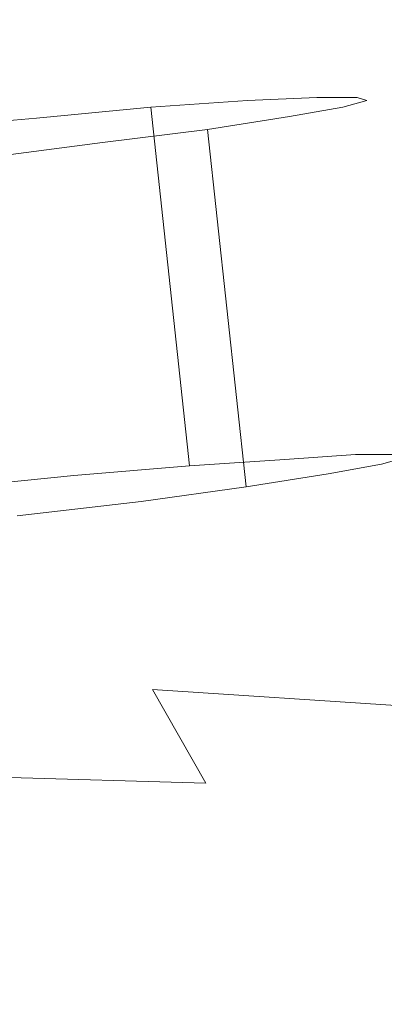
# Model space of a CAD drawing. Extents: x -750 to 750, y -475 to 475.
# Drawn here: x 92 to 115, y -229 to -168 of the extents above; entities that cross this region are included whole.
import ezdxf

# ---------------------------------------------------------------- set-up
doc = ezdxf.new("R2010")
doc.units = 0
doc.header["$LTSCALE"] = 500
doc.header["$MEASUREMENT"] = 0
doc.layers.add('EXC-CHROM', color=7, linetype='Continuous')
doc.layers.add('EXC-WANNA', color=7, linetype='Continuous')

msp = doc.modelspace()

# ---------------------------------------------------------------- linework, layer by layer
at = {"layer": 'EXC-CHROM', "lineweight": 0}
for points, invisible_edges in [([(87, -168.7, 142.6), (92.2, -168.8, 141), (88.1, -168.5, 139.7), (87, -168.7, 142.6)], 15), ([(92.2, -168.8, 141), (87, -168.7, 142.6), (90.7, -169.1, 144.8), (92.2, -168.8, 141)], 15), ([(88.1, -168.5, 139.7), (92.8, -168.6, 136.8), (88.6, -168.3, 136.6), (88.1, -168.5, 139.7)], 15), ([(92.8, -168.6, 136.8), (88.1, -168.5, 139.7), (92.2, -168.8, 141), (92.8, -168.6, 136.8)], 15), ([(88.6, -168.3, 136.6), (92.6, -168.5, 132.6), (88.4, -168.3, 133.5), (88.6, -168.3, 136.6)], 15), ([(91.4, -168.5, 128.7), (88.4, -168.3, 133.5), (92.6, -168.5, 132.6), (91.4, -168.5, 128.7)], 15), ([(92.6, -168.5, 132.6), (88.6, -168.3, 136.6), (92.8, -168.6, 136.8), (92.6, -168.5, 132.6)], 15), ([(91.4, -168.5, 128.7), (92.9, -169.1, 122.4), (89.5, -168.6, 125.1), (91.4, -168.5, 128.7)], 15), ([(89.5, -169.3, 118.5), (89.5, -168.6, 125.1), (92.9, -169.1, 122.4), (89.5, -169.3, 118.5)], 15), ([(90.7, -169.1, 144.8), (96.2, -169.3, 142.2), (92.2, -168.8, 141), (90.7, -169.1, 144.8)], 15), ([(92.6, -168.5, 132.6), (95.3, -169, 126.9), (91.4, -168.5, 128.7), (92.6, -168.5, 132.6)], 15), ([(92.9, -169.1, 122.4), (91.4, -168.5, 128.7), (95.3, -169, 126.9), (92.9, -169.1, 122.4)], 15), ([(92.2, -168.8, 141), (97, -169.1, 137), (92.8, -168.6, 136.8), (92.2, -168.8, 141)], 15), ([(97, -169.1, 137), (92.2, -168.8, 141), (96.2, -169.3, 142.2), (97, -169.1, 137)], 15), ([(92.8, -168.6, 136.8), (96.7, -168.9, 131.8), (92.6, -168.5, 132.6), (92.8, -168.6, 136.8)], 15), ([(95.3, -169, 126.9), (92.6, -168.5, 132.6), (96.7, -168.9, 131.8), (95.3, -169, 126.9)], 15), ([(96.7, -168.9, 131.8), (92.8, -168.6, 136.8), (97, -169.1, 137), (96.7, -168.9, 131.8)], 15), ([(87.3, -170.5, 111.7), (89.5, -169.3, 118.5), (92.2, -170, 115.1), (87.3, -170.5, 111.7)], 15), ([(88.3, -169.4, 148.1), (94.3, -169.6, 147), (90.7, -169.1, 144.8), (88.3, -169.4, 148.1)], 15), ([(94.3, -169.6, 147), (88.3, -169.4, 148.1), (91.5, -170.1, 151.1), (94.3, -169.6, 147)], 15), ([(92.9, -169.1, 122.4), (92.2, -170, 115.1), (89.5, -169.3, 118.5), (92.9, -169.1, 122.4)], 15), ([(96.2, -169.3, 142.2), (90.7, -169.1, 144.8), (94.3, -169.6, 147), (96.2, -169.3, 142.2)], 15), ([(92.2, -170, 115.1), (92.9, -169.1, 122.4), (96.2, -169.7, 119.7), (92.2, -170, 115.1)], 15), ([(95.3, -169, 126.9), (96.2, -169.7, 119.7), (92.9, -169.1, 122.4), (95.3, -169, 126.9)], 15), ([(94.3, -169.6, 147), (100.3, -170, 143.4), (96.2, -169.3, 142.2), (94.3, -169.6, 147)], 15), ([(96.7, -168.9, 131.8), (99.2, -169.6, 125.1), (95.3, -169, 126.9), (96.7, -168.9, 131.8)], 15), ([(96.2, -169.7, 119.7), (95.3, -169, 126.9), (99.2, -169.6, 125.1), (96.2, -169.7, 119.7)], 15), ([(96.2, -169.3, 142.2), (101.2, -169.7, 137.2), (97, -169.1, 137), (96.2, -169.3, 142.2)], 15), ([(101.2, -169.7, 137.2), (96.2, -169.3, 142.2), (100.3, -170, 143.4), (101.2, -169.7, 137.2)], 15), ([(97, -169.1, 137), (100.9, -169.6, 131), (96.7, -168.9, 131.8), (97, -169.1, 137)], 15), ([(99.2, -169.6, 125.1), (96.7, -168.9, 131.8), (100.9, -169.6, 131), (99.2, -169.6, 125.1)], 15), ([(100.9, -169.6, 131), (97, -169.1, 137), (101.2, -169.7, 137.2), (100.9, -169.6, 131)], 15), ([(92.2, -170, 115.1), (89.3, -171.4, 107.8), (87.3, -170.5, 111.7), (92.2, -170, 115.1)], 15), ([(89.3, -171.4, 107.8), (92.2, -170, 115.1), (94.9, -170.9, 111.8), (89.3, -171.4, 107.8)], 15), ([(91.5, -170.1, 151.1), (98, -170.4, 149.1), (94.3, -169.6, 147), (91.5, -170.1, 151.1)], 15), ([(96.2, -169.7, 119.7), (94.9, -170.9, 111.8), (92.2, -170, 115.1), (96.2, -169.7, 119.7)], 15), ([(100.3, -170, 143.4), (94.3, -169.6, 147), (98, -170.4, 149.1), (100.3, -170, 143.4)], 15), ([(94.9, -170.9, 111.8), (96.2, -169.7, 119.7), (99.6, -170.6, 117), (94.9, -170.9, 111.8)], 15), ([(99.2, -169.6, 125.1), (99.6, -170.6, 117), (96.2, -169.7, 119.7), (99.2, -169.6, 125.1)], 15), ([(98, -170.4, 149.1), (104.3, -170.9, 144.6), (100.3, -170, 143.4), (98, -170.4, 149.1)], 15), ([(100.9, -169.6, 131), (103, -170.4, 123.2), (99.2, -169.6, 125.1), (100.9, -169.6, 131)], 15), ([(99.6, -170.6, 117), (99.2, -169.6, 125.1), (103, -170.4, 123.2), (99.6, -170.6, 117)], 15), ([(100.3, -170, 143.4), (105.4, -170.6, 137.5), (101.2, -169.7, 137.2), (100.3, -170, 143.4)], 15), ([(105.4, -170.6, 137.5), (100.3, -170, 143.4), (104.3, -170.9, 144.6), (105.4, -170.6, 137.5)], 15), ([(101.2, -169.7, 137.2), (105, -170.4, 130.2), (100.9, -169.6, 131), (101.2, -169.7, 137.2)], 15), ([(103, -170.4, 123.2), (100.9, -169.6, 131), (105, -170.4, 130.2), (103, -170.4, 123.2)], 15), ([(105, -170.4, 130.2), (101.2, -169.7, 137.2), (105.4, -170.6, 137.5), (105, -170.4, 130.2)], 15), ([(87.8, -170.6, 154.6), (94.6, -170.9, 154.1), (91.5, -170.1, 151.1), (87.8, -170.6, 154.6)], 15), ([(94.6, -170.9, 154.1), (87.8, -170.6, 154.6), (90.1, -171.5, 158.2), (94.6, -170.9, 154.1)], 15), ([(98, -170.4, 149.1), (91.5, -170.1, 151.1), (94.6, -170.9, 154.1), (98, -170.4, 149.1)], 15), ([(94.6, -170.9, 154.1), (101.6, -171.4, 151.2), (98, -170.4, 149.1), (94.6, -170.9, 154.1)], 15), ([(99.6, -170.6, 117), (97.6, -172, 108.5), (94.9, -170.9, 111.8), (99.6, -170.6, 117)], 15), ([(97.6, -172, 108.5), (99.6, -170.6, 117), (102.9, -171.7, 114.5), (97.6, -172, 108.5)], 15), ([(104.3, -170.9, 144.6), (98, -170.4, 149.1), (101.6, -171.4, 151.2), (104.3, -170.9, 144.6)], 15), ([(103, -170.4, 123.2), (102.9, -171.7, 114.5), (99.6, -170.6, 117), (103, -170.4, 123.2)], 15), ([(102.9, -171.7, 114.5), (103, -170.4, 123.2), (106.8, -171.5, 121.5), (102.9, -171.7, 114.5)], 15), ([(105, -170.4, 130.2), (106.8, -171.5, 121.5), (103, -170.4, 123.2), (105, -170.4, 130.2)], 15), ([(104.3, -170.9, 144.6), (109.5, -171.6, 137.7), (105.4, -170.6, 137.5), (104.3, -170.9, 144.6)], 15), ([(105.4, -170.6, 137.5), (109, -171.5, 129.4), (105, -170.4, 130.2), (105.4, -170.6, 137.5)], 15), ([(106.8, -171.5, 121.5), (105, -170.4, 130.2), (109, -171.5, 129.4), (106.8, -171.5, 121.5)], 15), ([(109, -171.5, 129.4), (105.4, -170.6, 137.5), (109.5, -171.6, 137.7), (109, -171.5, 129.4)], 15), ([(94.9, -170.9, 111.8), (91.2, -172.6, 104), (89.3, -171.4, 107.8), (94.9, -170.9, 111.8)], 15), ([(90.1, -171.5, 158.2), (97.6, -172, 157), (94.6, -170.9, 154.1), (90.1, -171.5, 158.2)], 15), ([(91.2, -172.6, 104), (94.9, -170.9, 111.8), (97.6, -172, 108.5), (91.2, -172.6, 104)], 15), ([(101.6, -171.4, 151.2), (94.6, -170.9, 154.1), (97.6, -172, 157), (101.6, -171.4, 151.2)], 15), ([(101.6, -171.4, 151.2), (108.2, -172, 145.7), (104.3, -170.9, 144.6), (101.6, -171.4, 151.2)], 15), ([(109.5, -171.6, 137.7), (104.3, -170.9, 144.6), (108.2, -172, 145.7), (109.5, -171.6, 137.7)], 15), ([(85, -172.1, 161), (92.5, -172.7, 161.7), (90.1, -171.5, 158.2), (85, -172.1, 161)], 15), ([(97.6, -172, 157), (90.1, -171.5, 158.2), (92.5, -172.7, 161.7), (97.6, -172, 157)], 15), ([(97.6, -172, 157), (105.2, -172.5, 153.3), (101.6, -171.4, 151.2), (97.6, -172, 157)], 15), ([(102.9, -171.7, 114.5), (100.2, -173.3, 105.2), (97.6, -172, 108.5), (102.9, -171.7, 114.5)], 15), ([(100.2, -173.3, 105.2), (102.9, -171.7, 114.5), (106.2, -172.9, 111.9), (100.2, -173.3, 105.2)], 11), ([(108.2, -172, 145.7), (101.6, -171.4, 151.2), (105.2, -172.5, 153.3), (108.2, -172, 145.7)], 15), ([(106.8, -171.5, 121.5), (106.2, -172.9, 111.9), (102.9, -171.7, 114.5), (106.8, -171.5, 121.5)], 15), ([(106.2, -172.9, 111.9), (106.8, -171.5, 121.5), (110.5, -172.7, 119.8), (106.2, -172.9, 111.9)], 11), ([(109, -171.5, 129.4), (110.5, -172.7, 119.8), (106.8, -171.5, 121.5), (109, -171.5, 129.4)], 15), ([(108.2, -172, 145.7), (113.6, -172.9, 137.8), (109.5, -171.6, 137.7), (108.2, -172, 145.7)], 15), ([(109.5, -171.6, 137.7), (113, -172.7, 128.6), (109, -171.5, 129.4), (109.5, -171.6, 137.7)], 15), ([(110.5, -172.7, 119.8), (109, -171.5, 129.4), (113, -172.7, 128.6), (110.5, -172.7, 119.8)], 11), ([(113, -172.7, 128.6), (109.5, -171.6, 137.7), (113.6, -172.9, 137.8), (113, -172.7, 128.6)], 11), ([(92.5, -172.7, 161.7), (85, -172.1, 161), (86.5, -173.4, 165), (92.5, -172.7, 161.7)], 15), ([(97.6, -172, 108.5), (93.1, -174, 100.1), (91.2, -172.6, 104), (97.6, -172, 108.5)], 15), ([(92.5, -172.7, 161.7), (100.7, -173.2, 159.9), (97.6, -172, 157), (92.5, -172.7, 161.7)], 15), ([(93.1, -174, 100.1), (97.6, -172, 108.5), (100.2, -173.3, 105.2), (93.1, -174, 100.1)], 11), ([(105.2, -172.5, 153.3), (97.6, -172, 157), (100.7, -173.2, 159.9), (105.2, -172.5, 153.3)], 15), ([(100.7, -173.2, 159.9), (108.8, -173.9, 155.3), (105.2, -172.5, 153.3), (100.7, -173.2, 159.9)], 15), ([(105.2, -172.5, 153.3), (112.1, -173.3, 146.9), (108.2, -172, 145.7), (105.2, -172.5, 153.3)], 15), ([(112.1, -173.3, 146.9), (105.2, -172.5, 153.3), (108.8, -173.9, 155.3), (112.1, -173.3, 146.9)], 11), ([(113.6, -172.9, 137.8), (108.2, -172, 145.7), (112.1, -173.3, 146.9), (113.6, -172.9, 137.8)], 11), ([(85, -174.7, 97), (91.2, -172.6, 104), (93.1, -174, 100.1), (85, -174.7, 97)], 11), ([(86.5, -173.4, 165), (94.9, -174, 165.2), (92.5, -172.7, 161.7), (86.5, -173.4, 165)], 15), ([(100.7, -173.2, 159.9), (92.5, -172.7, 161.7), (94.9, -174, 165.2), (100.7, -173.2, 159.9)], 15), ([(100.2, -173.3, 105.2), (106.2, -172.9, 111.9), (102.6, -195.6, 104.3), (100.2, -173.3, 105.2)], 11), ([(102.6, -195.6, 104.3), (106.2, -172.9, 111.9), (108.5, -195.2, 110.9), (102.6, -195.6, 104.3)], 11), ([(106.2, -172.9, 111.9), (110.5, -172.7, 119.8), (108.5, -195.2, 110.9), (106.2, -172.9, 111.9)], 15), ([(108.5, -195.2, 110.9), (110.5, -172.7, 119.8), (112.9, -194.9, 118.9), (108.5, -195.2, 110.9)], 11), ([(110.5, -172.7, 119.8), (113, -172.7, 128.6), (112.9, -194.9, 118.9), (110.5, -172.7, 119.8)], 15), ([(113.6, -172.9, 137.8), (112.1, -173.3, 146.9), (115.9, -195.1, 136.8), (113.6, -172.9, 137.8)], 15), ([(112.9, -194.9, 118.9), (113, -172.7, 128.6), (115.4, -194.9, 127.7), (112.9, -194.9, 118.9)], 11), ([(113, -172.7, 128.6), (113.6, -172.9, 137.8), (115.4, -194.9, 127.7), (113, -172.7, 128.6)], 15), ([(115.4, -194.9, 127.7), (113.6, -172.9, 137.8), (115.9, -195.1, 136.8), (115.4, -194.9, 127.7)], 11), ([(94.9, -174, 165.2), (86.5, -173.4, 165), (88, -174.8, 169), (94.9, -174, 165.2)], 15), ([(93.1, -174, 100.1), (100.2, -173.3, 105.2), (95.4, -196.2, 99.3), (93.1, -174, 100.1)], 15), ([(94.9, -174, 165.2), (103.7, -174.7, 162.7), (100.7, -173.2, 159.9), (94.9, -174, 165.2)], 15), ([(95.4, -196.2, 99.3), (100.2, -173.3, 105.2), (102.6, -195.6, 104.3), (95.4, -196.2, 99.3)], 11), ([(108.8, -173.9, 155.3), (100.7, -173.2, 159.9), (103.7, -174.7, 162.7), (108.8, -173.9, 155.3)], 11), ([(112.1, -173.3, 146.9), (108.8, -173.9, 155.3), (114.5, -195.5, 145.9), (112.1, -173.3, 146.9)], 15), ([(115.9, -195.1, 136.8), (112.1, -173.3, 146.9), (114.5, -195.5, 145.9), (115.9, -195.1, 136.8)], 11), ([(85, -174.7, 97), (93.1, -174, 100.1), (87.4, -197, 96.1), (85, -174.7, 97)], 15), ([(87.4, -197, 96.1), (93.1, -174, 100.1), (95.4, -196.2, 99.3), (87.4, -197, 96.1)], 11), ([(88, -174.8, 169), (97.2, -175.5, 168.7), (94.9, -174, 165.2), (88, -174.8, 169)], 15), ([(103.7, -174.7, 162.7), (94.9, -174, 165.2), (97.2, -175.5, 168.7), (103.7, -174.7, 162.7)], 11), ([(108.8, -173.9, 155.3), (103.7, -174.7, 162.7), (111.2, -196.1, 154.3), (108.8, -173.9, 155.3)], 15), ([(114.5, -195.5, 145.9), (108.8, -173.9, 155.3), (111.2, -196.1, 154.3), (114.5, -195.5, 145.9)], 11), ([(97.2, -175.5, 168.7), (88, -174.8, 169), (89.6, -176.5, 172.8), (97.2, -175.5, 168.7)], 11), ([(103.7, -174.7, 162.7), (97.2, -175.5, 168.7), (106.1, -196.9, 161.8), (103.7, -174.7, 162.7)], 11), ([(111.2, -196.1, 154.3), (103.7, -174.7, 162.7), (106.1, -196.9, 161.8), (111.2, -196.1, 154.3)], 11), ([(97.2, -175.5, 168.7), (89.6, -176.5, 172.8), (99.6, -197.8, 167.7), (97.2, -175.5, 168.7)], 15), ([(106.1, -196.9, 161.8), (97.2, -175.5, 168.7), (99.6, -197.8, 167.7), (106.1, -196.9, 161.8)], 11), ([(99.6, -197.8, 167.7), (89.6, -176.5, 172.8), (91.9, -198.7, 171.9), (99.6, -197.8, 167.7)], 11)]:
    msp.add_3dface(points, dxfattribs=dict(at, invisible_edges=invisible_edges))
at = {"layer": 'EXC-WANNA', "lineweight": 0}
for points, invisible_edges in [([(100.6, -168.3, -78.7), (107.3, -145.2, -174.2), (97.1, -150.3, -174.2), (100.6, -168.3, -78.7)], 15), ([(107.3, -145.2, -174.2), (100.6, -168.3, -78.7), (112, -164.8, -78.7), (107.3, -145.2, -174.2)], 15), ([(86.2, -155.4, -174.2), (100.6, -168.3, -78.7), (97.1, -150.3, -174.2), (86.2, -155.4, -174.2)], 15), ([(100.6, -168.3, -78.7), (86.2, -155.4, -174.2), (88.7, -171.3, -78.7), (100.6, -168.3, -78.7)], 15), ([(118.7, -185.9, 37.2), (123.2, -160.4, -78.7), (112, -164.8, -78.7), (118.7, -185.9, 37.2)], 15), ([(100.6, -168.3, -78.7), (118.7, -185.9, 37.2), (112, -164.8, -78.7), (100.6, -168.3, -78.7)], 15), ([(92.4, -187.3, 37.2), (100.6, -168.3, -78.7), (88.7, -171.3, -78.7), (92.4, -187.3, 37.2)], 15), ([(100.6, -168.3, -78.7), (92.4, -187.3, 37.2), (105.8, -187, 37.2), (100.6, -168.3, -78.7)], 15), ([(118.7, -185.9, 37.2), (100.6, -168.3, -78.7), (105.8, -187, 37.2), (118.7, -185.9, 37.2)], 15), ([(75.8, -174.4, -78.7), (92.4, -187.3, 37.2), (88.7, -171.3, -78.7), (75.8, -174.4, -78.7)], 15), ([(92.4, -187.3, 37.2), (75.8, -174.4, -78.7), (78.5, -188.5, 37.2), (92.4, -187.3, 37.2)], 15), ([(113.1, -197.9, 123.8), (118.7, -185.9, 37.2), (105.8, -187, 37.2), (113.1, -197.9, 123.8)], 15), ([(118.7, -185.9, 37.2), (113.1, -197.9, 123.8), (127.7, -199.4, 123.8), (118.7, -185.9, 37.2)], 15), ([(92.4, -187.3, 37.2), (113.1, -197.9, 123.8), (105.8, -187, 37.2), (92.4, -187.3, 37.2)], 15), ([(83.1, -196, 123.8), (92.4, -187.3, 37.2), (78.5, -188.5, 37.2), (83.1, -196, 123.8)], 15), ([(92.4, -187.3, 37.2), (83.1, -196, 123.8), (98.2, -195.8, 123.8), (92.4, -187.3, 37.2)], 15), ([(113.1, -197.9, 123.8), (92.4, -187.3, 37.2), (98.2, -195.8, 123.8), (113.1, -197.9, 123.8)], 15), ([(83.1, -196, 123.8), (104.9, -200.4, 180.1), (98.2, -195.8, 123.8), (83.1, -196, 123.8)], 15), ([(104.9, -200.4, 180.1), (83.1, -196, 123.8), (88.9, -200.1, 180.2), (104.9, -200.4, 180.1)], 15), ([(104.9, -200.4, 180.1), (113.1, -197.9, 123.8), (98.2, -195.8, 123.8), (104.9, -200.4, 180.1)], 15), ([(113.1, -197.9, 123.8), (104.9, -200.4, 180.1), (121.2, -204.3, 180), (113.1, -197.9, 123.8)], 15), ([(137.1, -207.8, 180), (113.1, -197.9, 123.8), (121.2, -204.3, 180), (137.1, -207.8, 180)], 15), ([(113.1, -197.9, 123.8), (137.1, -207.8, 180), (127.7, -199.4, 123.8), (113.1, -197.9, 123.8)], 15), ([(73.2, -203, 182.6), (95, -204.5, 207.5), (88.9, -200.1, 180.2), (73.2, -203, 182.6)], 15), ([(95, -204.5, 207.5), (104.9, -200.4, 180.1), (88.9, -200.1, 180.2), (95, -204.5, 207.5)], 15), ([(104.9, -200.4, 180.1), (95, -204.5, 207.5), (111.5, -204.9, 206.9), (104.9, -200.4, 180.1)], 15), ([(104.9, -200.4, 180.1), (128.4, -209.5, 206.7), (121.2, -204.3, 180), (104.9, -200.4, 180.1)], 15), ([(128.4, -209.5, 206.7), (104.9, -200.4, 180.1), (111.5, -204.9, 206.9), (128.4, -209.5, 206.7)], 15), ([(95, -204.5, 207.5), (73.2, -203, 182.6), (78.7, -207.3, 209.6), (95, -204.5, 207.5)], 15), ([(83.3, -211.2, 218.7), (95, -204.5, 207.5), (78.7, -207.3, 209.6), (83.3, -211.2, 218.7)], 15), ([(95, -204.5, 207.5), (83.3, -211.2, 218.7), (100.3, -209.5, 217.4), (95, -204.5, 207.5)], 15), ([(117.3, -210.6, 216.4), (95, -204.5, 207.5), (100.3, -209.5, 217.4), (117.3, -210.6, 216.4)], 15), ([(95, -204.5, 207.5), (117.3, -210.6, 216.4), (111.5, -204.9, 206.9), (95, -204.5, 207.5)], 15), ([(117.3, -210.6, 216.4), (128.4, -209.5, 206.7), (111.5, -204.9, 206.9), (117.3, -210.6, 216.4)], 15), ([(83.3, -211.2, 218.7), (103.6, -215.3, 222.4), (100.3, -209.5, 217.4), (83.3, -211.2, 218.7)], 15), ([(103.6, -215.3, 222.4), (117.3, -210.6, 216.4), (100.3, -209.5, 217.4), (103.6, -215.3, 222.4)], 9), ([(117.3, -210.6, 216.4), (103.6, -215.3, 222.4), (121.6, -218.5, 221.8), (117.3, -210.6, 216.4)], 15), ([(103.6, -215.3, 222.4), (83.3, -211.2, 218.7), (85.6, -214.8, 223), (103.6, -215.3, 222.4)], 15), ([(91.2, -231.6, 224.5), (103.6, -215.3, 222.4), (85.6, -214.8, 223), (91.2, -231.6, 224.5)], 13), ([(103.6, -215.3, 222.4), (91.2, -231.6, 224.5), (109.9, -233.2, 224.4), (103.6, -215.3, 222.4)], 15), ([(128.7, -236.8, 224.1), (103.6, -215.3, 222.4), (109.9, -233.2, 224.4), (128.7, -236.8, 224.1)], 15), ([(103.6, -215.3, 222.4), (128.7, -236.8, 224.1), (121.6, -218.5, 221.8), (103.6, -215.3, 222.4)], 15)]:
    msp.add_3dface(points, dxfattribs=dict(at, invisible_edges=invisible_edges))

doc.saveas('drawing.dxf')
